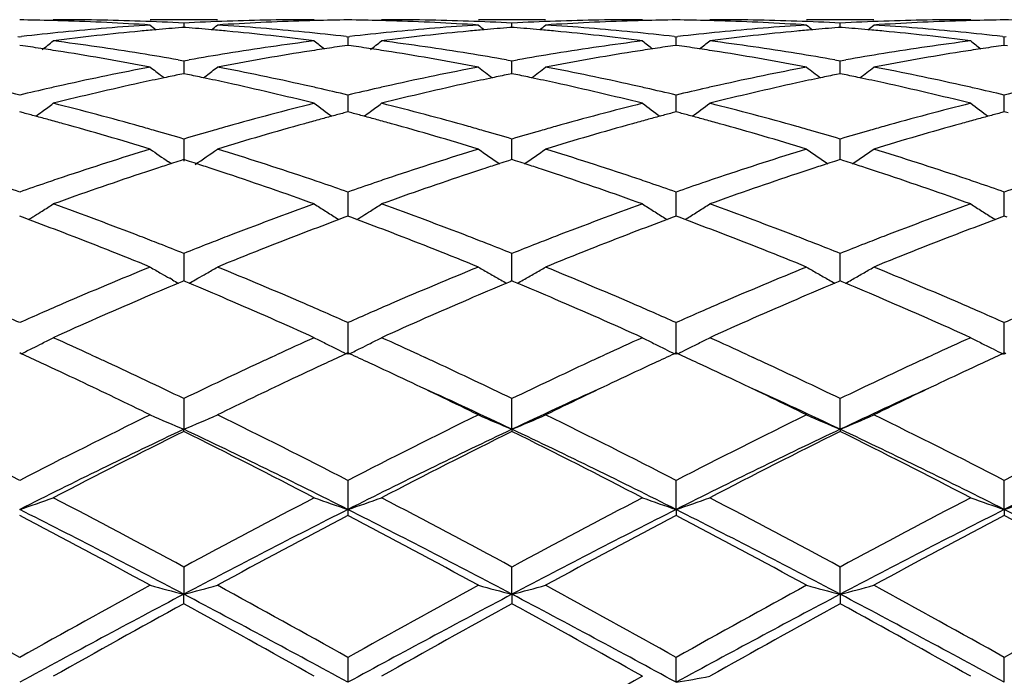
# Model space of a CAD drawing. Units: inches. Extents: x 5.7 to 16.4, y 2.5 to 12.5.
# Drawn here: x 7.9 to 8.2, y 9.7 to 9.9 of the extents above; entities that cross this region are included whole.
import ezdxf

# ---------------------------------------------------------------- set-up
doc = ezdxf.new("R2010")
doc.units = ezdxf.units.IN
doc.header["$LTSCALE"] = 1.21
doc.header["$MEASUREMENT"] = 0
doc.layers.get('0').update_dxf_attribs({"linetype": 'CONTINUOUS'})

msp = doc.modelspace()

# ---------------------------------------------------------------- linework, layer by layer
at = {"color": 7, "linetype": 'Continuous'}
for p, q in [((7.9341802003, 9.9350818604), (7.9142692003, 9.9350818604)), ((8.0313474763, 9.9350818604), (8.0114364763, 9.9350818604)), ((8.1285144825, 9.9350818604), (8.1086052334, 9.9350818604)), ((7.9242245845, 9.9328007517), (7.9236042438, 9.9327522264)), ((7.9242245845, 9.934087758099999), (7.924224589500001, 9.932801487899999)), ((7.9248450064, 9.9327522187), (7.9242245845, 9.9328007517)), ((8.021392092000001, 9.9328007517), (8.0207716702, 9.9327522187)), ((8.0213920871, 9.9328014883), (8.021392092000001, 9.934087758099999)), ((8.0220124328, 9.9327522264), (8.021392092000001, 9.9328007517)), ((8.1185601286, 9.932800822899999), (8.1179397116, 9.93275229)), ((8.1185601177, 9.932801559400001), (8.1185601286, 9.9340877109)), ((8.1191803696, 9.9327523067), (8.1185601286, 9.932800822899999)), ((7.8751124627, 9.9300889453), (7.8756404558, 9.9300281426)), ((7.8756404558, 9.9300281426), (7.8761684332, 9.9300889405)), ((7.9722803388, 9.9300889424), (7.9728083383, 9.9300281391)), ((7.9728083383, 9.9300281391), (7.9733363377, 9.9300889423)), ((7.9728098881, 9.9300283179), (7.9728085627, 9.9274710119)), ((8.0694482434, 9.9300889405), (8.069976220800001, 9.9300281426)), ((8.069976220800001, 9.9300281426), (8.0705042139, 9.9300889453)), ((8.0699762384, 9.9274710409), (8.069976221100001, 9.930028142100001)), ((8.1666159981, 9.9300890149), (8.1671439362, 9.9300282235)), ((8.1671439362, 9.9300282235), (8.1676719197, 9.9300890263)), ((8.167143972, 9.927470941900001), (8.1671439362, 9.9300282233)), ((7.8765855765, 9.9273365516), (7.875640455499999, 9.9274707434)), ((7.9728083383, 9.9274707476), (7.971863125700001, 9.9273365365)), ((7.973753550800001, 9.9273365365), (7.9728083383, 9.9274707476)), ((8.069976221100001, 9.9274707434), (8.0690311001, 9.9273365516)), ((8.0709214887, 9.9273365241), (8.069976221100001, 9.9274707434)), ((8.1671439362, 9.927470644400001), (8.166198857100001, 9.9273364612)), ((8.1680893424, 9.9273364007), (8.1671439362, 9.927470644400001)), ((7.9225877037, 9.9231784047), (7.924224584199999, 9.922888568400001)), ((7.924224584199999, 9.922888568400001), (7.9258615089, 9.9231784203)), ((7.9242245845, 9.9228885687), (7.924224597699999, 9.9190923728)), ((8.0197551677, 9.9231784203), (8.0213920924, 9.922888568400001)), ((8.0213920812, 9.9197615544), (8.021392092000001, 9.9228885687)), ((8.0213920924, 9.922888568400001), (8.023028972899999, 9.9231784047)), ((8.1169231082, 9.9231782825), (8.1185601287, 9.9228884053)), ((8.1185601044, 9.9197616797), (8.1185601286, 9.9228884055)), ((8.1185601287, 9.9228884053), (8.120197068, 9.9231782512)), ((7.9184060764, 9.917861156), (7.9175663251, 9.9185028118)), ((7.9242245845, 9.919092086000001), (7.9230942932, 9.918861658099999)), ((7.9253549666, 9.9188616332), (7.9242245845, 9.919092086000001)), ((7.9300431908, 9.9178611012), (7.9308830711, 9.918502845299999)), ((8.021392092000001, 9.919092086000001), (8.02026171, 9.9188616332)), ((8.0213920789, 9.9190923728), (8.0213920812, 9.9197615544)), ((8.0225223834, 9.918861658099999), (8.021392092000001, 9.919092086000001)), ((8.1185601286, 9.919092272), (8.1174297835, 9.918861823)), ((8.1185600992, 9.919092555399999), (8.1185601044, 9.9197616797)), ((8.1196902807, 9.9188618761), (8.1185601286, 9.919092272)), ((7.9728098881, 9.9127582091), (7.9728081587, 9.9077715722)), ((8.0699762415, 9.9095450613), (8.069976221100001, 9.9127578464)), ((8.1671439782, 9.9095450035), (8.1671439362, 9.9127580137)), ((8.0699762528, 9.9077715409), (8.0699762415, 9.9095450613)), ((8.1671440016, 9.907771348099999), (8.1671439782, 9.9095450035)), ((7.876811827899999, 9.9074631205), (7.875640455499999, 9.907771287200001)), ((7.9728083383, 9.9077712949), (7.971636876, 9.9074630902)), ((7.9739798006, 9.9074630902), (7.9728083383, 9.9077712949)), ((8.069976221100001, 9.907771287200001), (8.068804848600001, 9.9074631205)), ((8.0711477374, 9.9074630674), (8.069976221100001, 9.907771287200001)), ((8.1671439362, 9.9077711034), (8.1659725963, 9.9074629525)), ((8.1683156008, 9.9074628351), (8.1671439362, 9.9077711034)), ((7.9242245845, 9.899764758), (7.9242246062, 9.8932465881)), ((8.0213920812, 9.896505535700001), (8.021392092000001, 9.899764758)), ((8.1185601044, 9.8965055657), (8.1185601286, 9.899764487)), ((7.9242245845, 9.8936491705), (7.9231472843, 9.8933055985)), ((7.925301967699999, 9.8933055627), (7.9242245845, 9.8936491705)), ((8.021392092000001, 9.8936491705), (8.020314708899999, 9.8933055627)), ((8.0213920717, 9.893649205700001), (8.0213920812, 9.896505535700001)), ((8.0224693922, 9.8933055985), (8.021392092000001, 9.8936491705)), ((8.1185601286, 9.8936494619), (8.1174827819, 9.8933058593)), ((8.118560083, 9.8936494889), (8.1185601044, 9.8965055657)), ((8.1196372984, 9.8933059361), (8.1185601286, 9.8936494619)), ((7.9205405484, 9.892449426599999), (7.9196539622, 9.893049714)), ((7.9728098881, 9.8840714575), (7.9728083776, 9.8769052188)), ((8.0699762415, 9.880807339), (8.069976221100001, 9.8840709261)), ((8.1671439782, 9.8808073544), (8.1671439362, 9.8840711711)), ((8.0699762662, 9.87690519), (8.0699762415, 9.880807339)), ((8.1671440291, 9.8769049127), (8.1671439782, 9.8808073544)), ((7.8765049031, 9.876584816), (7.875640455499999, 9.8769052532)), ((7.8782788243, 9.8759248586), (7.8765049031, 9.876584816)), ((7.878280925, 9.8759091062), (7.878979961900001, 9.876343245900001)), ((7.9694690087, 9.8763431102), (7.9701678815, 9.8759090799)), ((7.9719438197, 9.8765847857), (7.9701699836, 9.8759248289)), ((7.9728083383, 9.8769052642), (7.9719438197, 9.8765847857)), ((7.9736728569, 9.8765847857), (7.9728083383, 9.8769052642)), ((7.975446692999999, 9.8759248289), (7.9736728569, 9.8765847857)), ((7.9754487951, 9.8759090799), (7.976147667799999, 9.8763431102)), ((8.0666367147, 9.876343245900001), (8.0673357516, 9.8759091062)), ((8.0691117735, 9.876584816), (8.0673378522, 9.8759248586)), ((8.069976221100001, 9.8769052532), (8.0691117735, 9.876584816)), ((8.0708407948, 9.876584753300001), (8.069976221100001, 9.8769052532)), ((8.0726146827, 9.8759247772), (8.0708407948, 9.876584753300001)), ((8.0733159714, 9.8763432462), (8.0726167937, 9.875909034)), ((8.1638044508, 9.8763429059), (8.1645033414, 9.8759088431)), ((8.1662795234, 9.876584577100001), (8.164505453, 9.8759245841)), ((8.1671439362, 9.8769049939), (8.1662795234, 9.876584577100001)), ((8.168008627799999, 9.8765844407), (8.1671439362, 9.8769049939)), ((7.9242245845, 9.8658758504), (7.924224611900001, 9.8577475773)), ((8.0213920812, 9.862647851), (8.021392092000001, 9.8658758504)), ((8.1185601044, 9.8626477842), (8.1185601286, 9.8658754852)), ((8.0213920647, 9.8577475658), (8.0213920812, 9.862647851)), ((8.1185600672, 9.8577479337), (8.1185601044, 9.8626477842)), ((7.9208848441, 9.858062348099999), (7.9200504203, 9.8585331426)), ((7.9236691937, 9.8575157911), (7.922647252000001, 9.8570881103)), ((7.9242245845, 9.8577478192), (7.9236691937, 9.8575157911)), ((7.9247800412, 9.8575157573), (7.9242245845, 9.8577478192)), ((7.9258019522, 9.8570880776), (7.9247800412, 9.8575157573)), ((7.9275644967, 9.8580623728), (7.9283987312, 9.8585330522)), ((8.0208366353, 9.8575157573), (8.0198147244, 9.8570880776)), ((8.021392092000001, 9.8577478192), (8.0208366353, 9.8575157573)), ((8.0219474828, 9.8575157911), (8.021392092000001, 9.8577478192)), ((8.022969424600001, 9.8570881103), (8.0219474828, 9.8575157911)), ((8.1180046759, 9.8575161367), (8.116982886599999, 9.8570884991)), ((8.1185601286, 9.8577482014), (8.1180046759, 9.8575161367)), ((8.1191154374, 9.8575162105), (8.1185601286, 9.8577482014)), ((8.1201372868, 9.8570885732), (8.1191154374, 9.8575162105)), ((7.9728098881, 9.8454065366), (7.9728083383, 9.8359663925)), ((8.069976282799999, 9.8359663592), (8.069976221100001, 9.845405863)), ((8.1671440637, 9.835966017999999), (8.1671439362, 9.8454061736)), ((7.876115260900001, 9.8362021137), (7.875640455499999, 9.836420393400001)), ((7.896826615399999, 9.8358325499), (7.8984710696, 9.8350741196)), ((7.949977363099999, 9.8350740596), (7.9516234673, 9.8358332561)), ((7.9728083383, 9.836420407), (7.9723335284, 9.836202115199999)), ((7.9732831482, 9.836202115199999), (7.9728083383, 9.836420407)), ((7.993993209299999, 9.8358332561), (7.9956393135, 9.8350740596)), ((8.047145606900001, 9.8350741196), (8.0487900612, 9.8358325499)), ((8.069976221100001, 9.836420393400001), (8.0695014156, 9.8362021137)), ((8.070451089199999, 9.8362020741), (8.069976221100001, 9.836420393400001)), ((8.0911628116, 9.835832509), (8.092807565, 9.8350739129)), ((8.1443137074, 9.835073992), (8.1459549225, 9.8358309812)), ((8.1671439362, 9.8364200715), (8.1666691438, 9.8362018029)), ((8.1676188561, 9.8362017219), (8.1671439362, 9.8364200715)), ((7.9242245845, 9.8229211772), (7.924224617, 9.813832893999999)), ((8.0213920595, 9.813832893999999), (8.021392092000001, 9.8229211772)), ((8.1185600554, 9.813833286900001), (8.1185601286, 9.8229207361)), ((7.9242245845, 9.8131882756), (7.924224617, 9.813832893999999)), ((8.0213920595, 9.813832893999999), (8.021392092000001, 9.8131882756)), ((8.1185600554, 9.813833286900001), (8.1185601286, 9.8131887296)), ((7.9728098881, 9.798702267000001), (7.9728083383, 9.7900817253)), ((8.069976282799999, 9.7900817021), (8.069976221100001, 9.7987014851)), ((8.1671440637, 9.7900814647), (8.1671439362, 9.7987018455)), ((7.9728083383, 9.7900817253), (7.9728098881, 9.7883459882)), ((8.069976282799999, 9.7900817021), (8.069976221100001, 9.7883467875)), ((8.1671440637, 9.7900814647), (8.1671439362, 9.7883464193)), ((7.9242245845, 9.7730546651), (7.924224617, 9.7650089409)), ((8.0213920595, 9.7650089409), (8.021392092000001, 9.7730546651)), ((8.1185600554, 9.7650091848), (8.1185601286, 9.7730541702)), ((7.9242245845, 9.7622049415), (7.924224617, 9.7650089409)), ((8.0213920595, 9.7650089409), (8.021392092000001, 9.7622049415)), ((8.1185600554, 9.7650091848), (8.1185601286, 9.762205444400001)), ((7.9728098881, 9.746300595700001), (7.9728083383, 9.7389319264)), ((8.069976282799999, 9.7389319145), (8.069976221100001, 9.7462997447)), ((8.1671440637, 9.738931792799999), (8.1671439362, 9.7463001369))]:
    msp.add_line(p, q, dxfattribs=at)
for centre, radius, start, end in [((7.865675538500001, 9.1841976715), 0.750884262, 88.505651329, 89.23961058530003), ((7.8656556635, 9.18339799), 0.7516841899, 88.2571543632, 88.50572648770002), ((7.8855842289, 9.1839637727), 0.7511180878, 88.03434753840001, 89.999225009), ((7.8654996385, 9.1792791354), 0.755805885, 86.3003294307, 88.2548283485), ((7.8854787539, 9.1808806014), 0.7542030626999999, 87.0552357685, 88.03437344609999), ((7.9629693197, 9.180922817599999), 0.7541608459, 91.9656889265, 92.944845941), ((7.9828918987, 9.180497601399999), 0.7545862248999999, 91.7436131226, 93.70125603860001), ((7.9628639834, 9.183998733200001), 0.7510831273, 90.0007427845, 91.96570667889999), ((7.9827939698, 9.183410822), 0.7516713734999999, 91.49437306, 91.74290860049999), ((7.9827729921, 9.1842548685), 0.750827067, 90.76042726050001, 91.4944525074), ((7.962843684400001, 9.1842548669), 0.7508270686, 88.505547494, 89.2395727398), ((7.962822706799999, 9.1834108222), 0.7516713733, 88.25709137530002, 88.5056269411), ((7.9827526932, 9.183998733200001), 0.7510831273, 88.0342933181, 89.9992572155), ((7.962664312699999, 9.1792260234), 0.7558590543000001, 86.30039240830001, 88.25473840549999), ((7.9826473569, 9.180922817599999), 0.754160846, 87.055154059, 88.0343110704), ((8.0601379226, 9.1808806013), 0.7542030626999999, 91.96562654250002, 92.9447642315), ((8.0800572296, 9.180536911599999), 0.7545468711, 91.7435408795, 93.7013013365), ((8.0600324476, 9.1839637727), 0.7511180878, 90.0007750152, 91.9656524502), ((8.0799610131, 9.1833979906), 0.7516841893, 91.49427351220001, 91.74284563209999), ((8.079941137999999, 9.1841976715), 0.7508842620999999, 90.76038941469999, 91.49434867110001), ((8.0600110277, 9.1842224947), 0.7508594448, 88.505551986, 89.2395643539), ((8.0599894073, 9.1833523533), 0.751729854, 88.25714417900001, 88.50563432979999), ((8.0799210926, 9.1840513202), 0.7510305403, 88.03417142749998, 89.9992768661), ((8.0598317198, 9.1791829798), 0.7559020953, 86.30050081510001, 88.2548090191), ((8.0798144403, 9.1809395663), 0.7541441213, 87.05501620129999, 88.03418315409999), ((8.157309291599999, 9.1808264558), 0.7542572609999999, 91.96571833120001, 92.9448059356), ((8.1772232699, 9.1805418033), 0.7545419272, 91.7434545526, 93.70125212540002), ((8.1572005525, 9.184010377), 0.7510714834000001, 90.0008241666, 91.9657593958), ((8.1771305292, 9.1833001188), 0.7517820671, 91.4942348351, 91.74278555780002), ((8.1771105956, 9.1841025822), 0.7509793568, 90.7604260718, 91.49431101840001), ((8.157177608200001, 9.184215954099999), 0.7508659905, 88.50542214499998, 89.2394843951), ((7.9847347698, 9.1576807283), 0.7774799604000001, 95.41625373419998, 97.32601894719998), ((7.963764075199999, 9.168711050399999), 0.7663987490999999, 93.70280145350002, 95.63451808309999), ((7.983958965, 9.1656380442), 0.7694849435, 95.0660086436, 95.41467189800001), ((8.2020910587, 10.2836471728), 0.4532521627, 230.5789134205, 230.8628216396), ((7.9836719962, 9.1688976798), 0.7662127009999999, 94.4963543233, 95.06615737559999), ((7.8647792209, 9.1689450342), 0.7661653305, 84.9336699559, 85.50351465009999), ((7.8644899712, 9.1656596055), 0.7694634668000001, 84.58519381949999, 84.93381986), ((7.6463993248, 10.2836019139), 0.4531911752, 309.1367619339, 309.4207175379), ((7.8848700175, 9.1709756922), 0.7641269082, 84.3626073562, 86.3000518717), ((7.8633802575, 9.1546975046), 0.7804813723999999, 82.6776164708, 84.58003181159998), ((8.0819139763, 9.157585261), 0.777576072, 95.41641380680001, 97.3259379073), ((8.0609223379, 9.1688244666), 0.7662849877, 93.70267658839998, 95.6346641586), ((8.081126705399999, 9.1656596054), 0.7694634669, 95.06618014, 95.414806177), ((8.2992173518, 10.2836019138), 0.4531911752, 230.5792824621, 230.863238066), ((8.080837455700001, 9.1689450343), 0.7661653304, 94.4964853498, 95.0663300441), ((7.961944680399999, 9.1688976799), 0.7662127009, 84.9338426244, 85.5036456767), ((7.9616577115, 9.1656380441), 0.7694849437000001, 84.5853280977, 84.9339913564), ((7.7435256178, 10.2836471729), 0.4532521628, 309.1371783604, 309.4210865794), ((7.9820310617, 9.1708963424), 0.7642064947, 84.36271092770001, 86.29996953650002), ((7.960564518099999, 9.1548382184), 0.7803397391, 82.6774808162, 84.58024649810001), ((8.1790870065, 9.1575579121), 0.7776038211, 95.4165783426, 97.32603824999998), ((8.158090858200001, 9.1687994889), 0.7663098979, 93.7025383197, 95.6345355476), ((8.1782883, 9.1657486711), 0.7693742416, 95.0662418933, 95.41494281099999), ((8.3964129466, 10.2836421612), 0.4532393087, 230.5798924359, 230.8637986755), ((8.1779978624, 9.1690475299), 0.7660626228, 94.4965166663, 95.06639228379998), ((8.0591230335, 9.1690088962), 0.7661010904000001, 84.933939636, 85.503770705), ((8.0588407338, 9.165802252), 0.7693201363, 84.5852658548, 84.93408586680002), ((7.840629481000001, 10.2837246231), 0.4533520898, 309.1372201511, 309.4210355186), ((8.0791872412, 9.1707344061), 0.7643687922, 84.3630720758, 86.2999430011), ((8.057748991699999, 9.1550275461), 0.7801497870999999, 82.6769478543, 84.5801159113), ((7.964824424500001, 9.157924148400001), 0.7772376412, 95.6342336541, 96.5497268108), ((7.6021658134, 10.2802643808), 0.451496668, 308.3491783638999, 308.8845673804), ((7.7838881638, 9.1373784892), 0.7979436498, 80.8084725961, 82.6771363386), ((8.0650852804, 9.1337682113), 0.8015913756999999, 97.32717813030001, 99.18733309620002), ((7.8837832949, 9.1594437176), 0.7757098615000001, 83.4491342151, 84.3663999512), ((8.246292112, 10.2802819845), 0.4515162028, 231.1159172087, 231.6010393987), ((8.0619826314, 9.158045359199999), 0.7771161172, 95.6344299756, 96.5500358339), ((7.6993742009, 10.2802200607), 0.4514368412, 308.3486146867, 308.8841125811), ((7.8810829917, 9.1375691104), 0.7977511692, 80.80818930730001, 82.6772994634), ((8.162277509099999, 9.133595473), 0.8017657881, 97.3273181543, 99.1870729123), ((7.9809384692, 9.1592941516), 0.7758599014, 83.4494603245, 84.3665792115), ((8.34350511, 10.2803320555), 0.4515834005, 231.1154651746, 231.6005000496), ((8.1591371789, 9.158162646100001), 0.7769980784, 95.6343077436, 96.55004594389999), ((7.796574493300001, 10.280181171), 0.4513863859, 308.3987665449, 308.8840346181), ((7.978274517899999, 9.1377521912), 0.797566601, 80.8077418105, 82.6772893478), ((8.2594760854, 9.133430499600001), 0.8019333826999999, 97.3280198118, 99.1873273782), ((8.0781164221, 9.159350482), 0.7758028493000001, 83.44973461100003, 84.36695213880002), ((8.4405924546, 10.2802164395), 0.4514431102000001, 231.1141687788, 231.5993612557), ((7.763631702200001, 9.135229085599999), 0.8001205006000001, 81.44855916510001, 81.8843828107), ((7.762796183200001, 9.129672172100001), 0.805739876, 81.023362339, 81.4485639746), ((8.0856798777, 9.129528683), 0.8058857808, 98.5518393524, 98.9769326253), ((8.0848181496, 9.1352596252), 0.8000904142, 98.1160075809, 98.5518442117), ((7.8607985255, 9.1352596148), 0.8000904247, 81.4481557958, 81.8839924208), ((7.859936799700001, 9.1295286876), 0.8058857761, 81.023067361, 81.448160655), ((8.1828204934, 9.1296721723), 0.8057398758, 98.5514360254, 98.9766376608), ((8.181984974299999, 9.1352290857), 0.8001205004999999, 98.1156171893, 98.55144083489998), ((7.957938119, 9.135062782), 0.8002892753, 81.44823371300001, 81.88397281489999), ((7.9570756614, 9.1293269254), 0.8060896101999999, 81.0232746608, 81.4482386831), ((8.280011998099999, 9.1294765131), 0.8059368328000001, 98.5510586782, 98.97616593949999), ((8.2792044484, 9.1348476751), 0.8005053028, 98.11542878979999, 98.55106362569998), ((7.7596103669, 9.110238795499999), 0.8254323298, 79.2008311333, 81.0154094548), ((7.7809542235, 9.1186868821), 0.8168639132, 80.01520221549998, 80.81474599550002), ((8.0678257489, 9.116749133099999), 0.8188296775, 99.18649317200001, 99.9840817591), ((8.088019985299999, 9.1149380899), 0.8206628008, 98.97936046379999, 100.8044714234), ((7.856741074299999, 9.110031538200001), 0.8256427684000001, 79.20103323020001, 81.01513486430001), ((7.878128993, 9.1187510218), 0.8167994937, 80.01492700760001, 80.8144980585), ((8.164997766, 9.116701237400001), 0.8188776218000001, 99.1862371039, 99.9838146863), ((8.1851502108, 9.1151481287), 0.8204495401, 98.97907989229999, 100.8046795193), ((7.9539069531, 9.109992654700001), 0.8256815026000001, 79.2013425798, 81.01542581329998), ((7.9752840917, 9.1187029444), 0.8168489337, 80.01462293590002, 80.8141284654), ((8.2622111005, 9.1164428528), 0.8191397856999999, 99.1864623618, 99.98379963200001), ((8.2822784951, 9.115346732), 0.8202471988, 98.9785521364, 100.8046232869), ((8.0752321229, 9.0777137513), 0.8585625388, 100.8057303081, 102.5607074974), ((8.190638534400001, 10.2750055515), 0.4490686305, 232.0169860258, 232.5487855735), ((7.6578522269, 10.2749571807), 0.4490050503, 307.4507799856, 307.9826526786001), ((7.774507790099999, 9.083957571100001), 0.852187492, 77.4327016253, 79.2007941352), ((8.1723368701, 9.0780191214), 0.8582508605, 100.805451963, 102.561052279), ((8.287660566900001, 10.2748232061), 0.44883552, 232.0172744404, 232.6842777667), ((7.755085153600001, 10.2748675466), 0.4488939981, 307.3161901644, 307.9830888224), ((7.871626087, 9.0837177439), 0.852432249, 77.43298152310001, 79.2005806738), ((8.2694982129, 9.0780276654), 0.8582410779999999, 100.8050726999, 102.5607570946), ((8.384857564299999, 10.2748670694), 0.4488874727, 232.017878898, 232.6847598248), ((7.8521927387, 10.2749442837), 0.4489910512, 307.3163514042, 307.9830389267), ((7.968714621, 9.0833096008), 0.852847867, 77.4337825324, 79.20053982), ((8.0963468091, 9.0721799592), 0.8642259765000001, 101.8817955113, 102.3605706518), ((8.0947986253, 9.0795361292), 0.8567086558, 101.5617105556, 101.8817669448), ((7.753660478, 9.0796079553), 0.85663629, 78.1178870162, 78.4379712891), ((7.7517405443, 9.0705198604), 0.865924969, 77.6395878749, 78.11738619559999), ((8.193517574500001, 9.0721893246), 0.8642174492, 101.882141785, 102.3608841445), ((8.1919561985, 9.0796079552), 0.8566362901000001, 101.5620287109, 101.8821129838), ((7.8508180513, 9.079536129400001), 0.8567086556999999, 78.1182330551, 78.4382894444), ((7.8489143903, 9.0705247919), 0.8659188713, 77.6398973591, 78.1177364768), ((8.290652584, 9.0723674148), 0.8640365329, 101.8823965068, 102.3612609197), ((8.2890795946, 9.0798410523), 0.8563991543, 101.5622234287, 101.8823673805), ((7.9480523531, 9.079847945), 0.8563900717, 78.1183198661, 78.43846377109999), ((7.9461702234, 9.0709384893), 0.8654961553, 77.63969716220001, 78.117828306), ((7.669980024299999, 9.0504781492), 0.8864662938, 76.5851345457, 77.17703396819999), ((8.0819621251, 9.0476074092), 0.8894121154000001, 102.8234799557, 103.4133956509), ((8.079387734700001, 9.0588450855), 0.8778833429, 102.5576210226, 102.8224356789), ((8.1011594777, 9.050399890700001), 0.886531395, 102.363078254, 104.0728626309), ((7.7456560705, 9.0434526073), 0.8936672721, 75.93388190709999, 77.6300087547), ((7.7691496647, 9.0592682476), 0.8774511523999999, 77.17708047399998, 77.44199388130001), ((7.7670706128, 9.050151582), 0.8868018760999999, 76.5851718217, 77.1768309497), ((8.1791072493, 9.047743647799999), 0.8892743068000001, 102.8239915463, 103.4140056823), ((8.1764670119, 9.0592682474), 0.8774511526000001, 102.5580061211, 102.822919526), ((8.1983916815, 9.0501322831), 0.8868065723999999, 102.3634297937, 104.0726795445), ((7.842909256900001, 9.0438095048), 0.8933003822, 75.93361579329999, 77.6304433208), ((7.8662289419, 9.0588450858), 0.8778833426, 77.177564321, 77.44237897970001), ((7.8642014425, 9.0499541125), 0.8870025611, 76.585803085, 77.1773213083), ((8.2761929174, 9.048091312), 0.8889170616, 102.8237819801, 103.4140495059), ((8.2735756705, 9.0595157147), 0.8771967079999999, 102.5577515585, 102.8227184563), ((8.2955954282, 9.0500009108), 0.8869426596, 102.3638544327, 104.0728470761), ((7.940147717699999, 9.0441574069), 0.8929456559000001, 75.93260933319999, 77.6300603547), ((7.9634140109, 9.0588734877), 0.8778518718, 77.1782761418, 77.4431077852), ((7.9614805497, 9.0503943959), 0.8865486102, 76.58620704899998, 77.1780443825), ((8.37324721, 9.0485890107), 0.8884067904999999, 102.8237253961, 103.4143779051), ((7.618189565700001, 10.2691253376), 0.4474859595, 306.171554827, 306.6961611363), ((7.6589405937, 9.0057455266), 0.9325418475, 74.2961049645, 75.93340771660002), ((8.191479321900001, 8.9983358101), 0.9402085008, 104.0733713091, 105.697318863), ((8.230118516000001, 10.2689415451), 0.4472546009, 233.3042063264, 234.1340445545), ((7.7153924524, 10.269084448), 0.4474323508, 306.1710056745, 306.695712352), ((7.7562223325, 9.0061798063), 0.9320929561, 74.29561096469999, 75.9336988617), ((8.2887447585, 8.9979628059), 0.9405939922, 104.0736009846, 105.6968863291), ((8.3273019087, 10.2689560842), 0.4472754321, 233.3037425383, 234.1335221251), ((7.8127600801, 10.2688162025), 0.4470980599, 305.8656147611, 306.6957561489), ((7.8534855911, 9.0065613654), 0.9316997203, 74.2948844708, 75.93366992669999), ((8.3860508937, 8.9974947607), 0.94108171, 104.074861133, 105.697258297), ((8.4243929981, 10.2688370091), 0.4471343184, 233.302471378, 234.1325312168), ((7.638270997699999, 9.0031455248), 0.9352497215000001, 74.9975777433, 75.22311067390001), ((7.6363737962, 8.9960680854), 0.942577035, 74.7515936657, 74.99754916890001), ((7.6185344172, 10.2686545925), 0.4469024158, 305.8663039063, 306.1714847713999), ((7.634241895700001, 8.9882493964), 0.9506811633, 74.4864416598, 74.751563733), ((8.214337264500001, 8.9878110365), 0.9511382817, 105.249073622, 105.5140396947), ((8.2121349147, 8.9958877441), 0.9427666898, 105.0031315223, 105.2490427315), ((8.2101764821, 9.003193254400001), 0.9352032291, 104.7775631092, 105.0031019846), ((7.7354401872, 9.0031932263), 0.9352032581, 74.99689802569999, 75.222436894), ((7.7334817602, 8.9958877375), 0.9427666967, 74.75095728049999, 74.996868488), ((7.715684689, 10.2686855082), 0.4469378259, 305.8658078869, 306.1709470265), ((7.7312794165, 8.987811052), 0.9511382655, 74.4859603112, 74.75092639010002), ((8.3113747808, 8.988249396699999), 0.9506811629999999, 105.248436267, 105.5135583358), ((8.3092428802, 8.9960680861), 0.9425770342, 105.002450831, 105.2484063344), ((8.3073456786, 9.0031455259), 0.9352497204000001, 104.776889326, 105.0024222568), ((7.8324911294, 9.0027510501), 0.9356606279999999, 74.9969806848, 75.2224157081), ((7.8305355795, 8.9954562496), 0.9432129978, 74.75115071499998, 74.99695123149999), ((7.8283368618, 8.9873927504), 0.9515708909999999, 74.48629619, 74.7511199591), ((8.408604758500001, 8.987973182000001), 0.9509639373000001, 105.2476962249, 105.5127465929), ((8.4065593692, 8.9954749805), 0.9431882959000001, 105.0018685645, 105.2476676028), ((8.404737002300001, 9.0022735341), 0.9361497342, 104.7765109607, 105.0018412349), ((7.623852104400001, 8.9515683553), 0.9888047513, 72.9200883528, 74.4748344545), ((7.6499446607, 8.9731056336), 0.9663983105, 74.0300391733, 74.3064424536), ((8.1984718562, 8.9732450262), 0.9662553785, 105.6939565403, 105.9703628507), ((8.2219508131, 8.960620094600001), 0.9793749520999999, 105.5177408536, 107.0874456003), ((7.720888405, 8.9511235232), 0.9892684327, 72.9204040388, 74.47440950560001), ((7.7471448203, 8.9732450262), 0.9662553785, 74.0296371493, 74.3060434583), ((8.295672015800001, 8.9731056339), 0.9663983102, 105.6935575414, 105.9699608267), ((8.3189798913, 8.961089655), 0.9788855125, 105.5172877769, 107.0877894115), ((7.8180551431, 8.951089221), 0.9893018151, 72.9208757319, 74.47488357649999), ((7.844276588600001, 8.9731504089), 0.9663561331999999, 74.02906960979999, 74.30547869680001), ((8.3930147792, 8.9725057979), 0.9670228131999999, 105.6938983618, 105.9701941917), ((8.4159948535, 8.961580932999999), 0.9783712456, 105.5163892611, 107.0877322115), ((7.6465428713, 8.9612292022), 0.9787523295, 73.5182522408, 74.02986948659999), ((8.2027640946, 8.9583075173), 0.9817973284999999, 105.9713355716, 106.481376594), ((7.7437119529, 8.9612604207), 0.9787219474, 73.5178220646, 74.0294657698), ((8.299925156699999, 8.9583037754), 0.9817990879, 105.9709243543, 106.4809539184), ((7.8408005386, 8.9610154947), 0.9789790906999999, 73.5174256648, 74.0288962305), ((8.3972525139, 8.957757715), 0.982367652, 105.9711525804, 106.4808335619), ((8.2235828212, 8.8905895828), 1.0526441378, 107.0882575173, 108.5606658066), ((8.1705443334, 10.2626442483), 0.4467058295, 234.9913654878, 235.8303203153), ((7.6779290688, 10.262614774), 0.4466679174, 303.9786706986001, 305.0082903493001), ((7.628591346399999, 8.9021772884), 1.0404735012, 71.4306765378, 72.92029703310001), ((8.3205515874, 8.8912104057), 1.0519923912, 107.0878587889, 108.5611676299), ((8.2676876079, 10.2626147741), 0.4466679176, 234.9917096508, 235.9681032438), ((7.7750536993, 10.2626715186), 0.4467388637, 304.0323738557, 305.0086345121), ((7.725598815900001, 8.901676869500001), 1.0409987857, 71.4310980329, 72.9199786462), ((8.4176902321, 8.8912725477), 1.0519241443, 107.0872856044, 108.5607414639), ((8.364882234500001, 10.2626596565), 0.4467195207, 234.9922944976, 235.9684949304), ((7.872168136799999, 10.2627471537), 0.4468309723, 304.032629762, 305.0085859233), ((7.822516047000001, 8.9008671006), 1.0418462009, 71.4322443224, 72.9199278269), ((8.2483210735, 8.8759837637), 1.0680273585, 108.1209599711, 108.3915987921), ((8.244473008, 8.8877399011), 1.0556574607, 107.8696559076, 108.1209183504), ((8.2416174355, 8.8965879531), 1.046360025, 107.7196649313, 107.8695045889), ((7.6068654961, 8.896721023200001), 1.0462229833, 72.1300151433, 72.27987338540001), ((7.6039825442, 8.8877883941), 1.0556093173, 71.8785829883, 72.1298623324), ((7.6000967636, 8.875917380399999), 1.0681001242, 71.60795409339998, 71.87854101880001), ((8.3455199128, 8.8759173807), 1.0681001238, 108.1214589811, 108.3920459041), ((8.3416341323, 8.8877883943), 1.0556093171, 107.8701376676, 108.1214170118), ((8.338751180900001, 8.8967210218), 1.0462229848, 107.7201266147, 107.8699848566), ((7.703999241, 8.896587953), 1.046360025, 72.130495411, 72.2803350687), ((7.7011436684, 8.8877399007), 1.0556574611, 71.8790816496, 72.13034409229999), ((7.697295603200001, 8.8759837644), 1.0680273579, 71.6084012096, 71.879040029), ((8.4426069036, 8.8761949958), 1.0678112883, 108.1219199735, 108.3926077129), ((8.4386845028, 8.8881775501), 1.0552030833, 107.8705191683, 108.1218774659), ((8.4357755527, 8.8971905234), 1.0457323034, 107.720451391, 107.8703648428), ((7.8013698851, 8.8972102139), 1.0457059024, 72.1306263366, 72.28054496719999), ((7.798546325599999, 8.888461291), 1.054899168, 71.8790593878, 72.1304765313), ((7.7947416741, 8.8768378134), 1.0671294829, 71.6080888714, 71.8790180088), ((8.2356083522, 8.854544528), 1.0906422189, 108.5568097442, 108.8369523165), ((8.2599440711, 8.8412508125), 1.104653403, 108.3952674638, 109.8089134713), ((7.5841827352, 8.8287786004), 1.1178522216, 70.1993149931, 71.5962660455), ((7.613088644199999, 8.8553159584), 1.0898320732, 71.1623060523, 71.44263475689998), ((8.3325280322, 8.8553159587), 1.0898320728, 108.5573652331, 108.8376939477), ((8.357309158, 8.8406887788), 1.1052489557, 108.3957687635, 109.8086501955), ((7.6816061667, 8.8295090237), 1.1170784702, 70.1989487887, 71.5968702779), ((7.7100083244, 8.8545445282), 1.0906422188, 71.1630476834, 71.4431902588), ((8.4295037655, 8.8558658542), 1.0892495863, 108.5569949106, 108.837454101), ((8.4545929289, 8.840380094299999), 1.1055785598, 108.3964004954, 109.8088668663), ((7.778969916, 8.830132815499999), 1.1164250671, 70.1975821036, 71.59628434269999), ((7.8072699439, 8.8547644775), 1.0904038568, 71.16400331770001, 71.4442120344), ((7.5104580713, 8.8392941454), 1.1067595476, 70.7338714565, 71.16248323520001), ((8.2424247501, 8.8346127308), 1.111707346, 108.8377675403, 109.2644552927), ((7.6073843745, 8.8385996166), 1.1074948809, 70.7339289274, 71.1622429799), ((8.3395500721, 8.8347837697), 1.1115318325, 108.8385348166, 109.2652932761), ((7.7044702324, 8.8383144702), 1.1077911325, 70.7347905, 71.16298666680001), ((8.4364647913, 8.8355118225), 1.1107610305, 108.8382887988, 109.2653565094), ((7.802016994400001, 8.8393692179), 1.1066706172, 70.7353028733, 71.1639454933), ((8.5332922926, 8.8365136857), 1.1097032507, 108.8383296814, 109.2658374704), ((7.6413436081, 10.2582160123), 0.4497752966, 302.3928698219, 302.8915543000001), ((7.482807692000001, 8.7618258404), 1.1890155139, 68.8742560803, 70.1988704723), ((8.3704488868, 8.7489493441), 1.2027594085, 109.808831153, 111.1183063183), ((8.2070770107, 10.2581789143), 0.449728931, 237.1088761799, 237.6076482913), ((7.7385396659, 10.2581789143), 0.449728931, 302.3923517089, 302.8911238201), ((7.580299549299999, 8.7627015092), 1.188081925, 68.8736047394, 70.19925778930002), ((8.4678897318, 8.7482102833), 1.2035471865, 109.8091265988, 111.1177468405), ((8.3042730685, 10.2582160124), 0.4497752968, 237.1084457001, 237.6071301785), ((7.835775579400001, 10.2580748247), 0.4496047232, 302.3921933179, 302.891074967), ((7.6777336417, 8.763442873999999), 1.1872943015, 68.87267452050001, 70.19921386520001), ((8.5654625111, 8.7471892676), 1.2046451433, 109.8108067123, 111.1182005566), ((8.4013695509, 10.2580887811), 0.4496299157, 237.1072361195, 237.6061133955), ((7.6406653884, 10.2592900587), 0.4510455603, 301.894734608, 302.0579376666), ((7.6409514722, 10.2588337642), 0.4505069987, 302.057903452, 302.3928919921), ((8.2076155821, 10.2590282376), 0.4507346194, 237.6076768972, 238.1058210603), ((7.7377970038, 10.2593548), 0.4511197109, 301.8942726994, 302.0576707099), ((7.7381025252, 10.2588674969), 0.4505445522, 302.0576342635, 302.3923819721), ((8.3047601087, 10.2589841599), 0.4506848343, 237.6071631376, 238.1053531801), ((7.8352793717, 10.2588576294), 0.4505315485, 301.8937774143, 302.3921476103), ((8.401856646599999, 10.2588569866), 0.4505395319, 237.6061463947, 238.1045183252999), ((7.4540566798, 8.738531329), 1.2139309985, 69.02899025229999, 69.5456185615), ((8.3924074699, 8.743828059), 1.2082746341, 110.4539777375, 110.9730075777), ((7.5509559062, 8.7378691162), 1.2146453117, 69.0283535591, 69.5446611357), ((8.4893872373, 8.744277519299999), 1.2077878059, 110.4530675617, 110.9723236204), ((7.647812318300001, 8.737031247300001), 1.2155391895, 69.02878513659998, 69.5447019967), ((8.5869490331, 8.7431801806), 1.2089534574, 110.4524034179, 110.9711695659), ((7.4262538321, 8.666774676900001), 1.2908851525, 67.78723307899999, 69.0165692778), ((7.460219492, 8.7026602909), 1.2523458202, 68.61017962689999, 68.8858824152), ((8.388156158, 8.7028805524), 1.2521139911, 111.1146306699, 111.3903571917), ((8.4159481027, 8.6825593115), 1.2739101299, 110.9753121618, 112.2210208167), ((7.5230632737, 8.665874667999999), 1.2918536468, 67.7876308044, 69.01603620979999), ((7.5574605185, 8.7028805523), 1.2521139912, 68.6096428083, 68.8853693301), ((8.4853971845, 8.7026602911), 1.25234582, 111.1141175769, 111.3898203732), ((8.5127329525, 8.683521496000001), 1.272874779, 110.9747332124, 112.2214644268), ((7.620235890499999, 8.6658490559), 1.2918758991, 67.7882187029, 69.0166441604), ((7.6545087185, 8.7026126005), 1.2524069282, 68.6089748639, 68.88465988520001), ((8.583046150700001, 8.701440798), 1.2536563734, 111.1145373169, 111.3900034806), ((8.609471206, 8.6845677756), 1.2717440587, 110.9735595209, 112.2214095134), ((7.4519352611, 8.6815062146), 1.2750641702, 68.2594428674, 68.6102476457), ((8.3983043104, 8.6770090426), 1.2799046342, 111.3909507921, 111.7404354065), ((7.5490885338, 8.6815029897), 1.2750724386, 68.2589023632, 68.6097114382), ((8.495438351599999, 8.6770608034), 1.2798441589, 111.3904074529, 111.7399020342), ((7.6460185211, 8.6809339261), 1.2756888606, 68.2584324551, 68.6090444997), ((8.5930364825, 8.675971088099999), 1.2810153332, 111.39058601, 111.7397238209), ((8.4462519387, 8.559672129700001), 1.4066609833, 112.2215074042, 113.3592785389), ((8.1455310486, 10.257223243), 0.4580341455, 239.6752264722, 240.1518876116), ((7.7029643162, 10.257149602), 0.4579473728, 299.8477111646, 300.3244615288), ((7.4108639488, 8.580302890499999), 1.3842849497, 66.6314651442, 67.7876192536), ((8.5428926073, 8.5609298512), 1.4052975177, 112.2210246714, 113.3598909146), ((8.2426523604, 10.257149602), 0.4579473728, 239.6755384712, 240.1522888357), ((7.8000856279, 10.2572232431), 0.4580341457, 299.8481123881, 300.3247735277001), ((7.5076037046, 8.5792810603), 1.385392569, 66.6319876913, 67.7872263663), ((8.6399726575, 8.561100855), 1.4051056669, 112.220313175, 113.3593727302), ((8.3398450123, 10.2571990384), 0.4580021097, 239.6760807506, 240.1527093556001), ((7.897202589, 10.257309513), 0.4581338797, 299.8482534347, 300.324728515), ((7.604110245, 8.5776673181), 1.3871362366, 66.6333741609, 67.78716938349999), ((8.1463592162, 10.25866585), 0.4596975686, 240.1518476866, 240.508179088), ((7.702107031000001, 10.2586427627), 0.4596691354, 299.4913772721, 299.8477643528), ((8.243643794199999, 10.2588778664), 0.4599398182, 240.1523174334, 240.6278170376), ((7.7991215249, 10.2589040813), 0.4599718534, 299.3726090013, 299.8480694551), ((8.3408419668, 10.2589369547), 0.4600056743, 240.1527380219, 240.6281311814), ((7.8962414861, 10.2589851183), 0.4600655556, 299.3728932728, 299.8482102126), ((8.4691731756, 8.5526776888), 1.4142761869, 112.7328603769, 113.230092181), ((8.1473459028, 10.2604134909), 0.4617045085, 240.6272619816999, 240.8774782466), ((7.3756509638, 8.544166844500001), 1.4235267031, 66.7709618911, 67.2649427716), ((7.701126452, 10.2603796734), 0.4616637287, 299.1220523944, 299.3723090727), ((8.5663397672, 8.5527164839), 1.4142400351, 112.7334353449, 113.2306599897), ((8.2444902245, 10.2603796732), 0.4616637286, 240.6276909275, 240.8779476057), ((7.4728583337, 8.5442239662), 1.4234586306, 66.7715115985, 67.26553584220001), ((7.798270773600001, 10.2604134912), 0.461704509, 299.1225217535, 299.3727380179), ((8.663213321499999, 8.553448441699999), 1.4134514803, 112.7338803258, 113.2313833915), ((8.3416927877, 10.2604465706), 0.4617385435, 240.628004408, 240.8782335043), ((7.570702414199999, 8.5458232056), 1.4217227379, 66.771123209, 67.2657702095), ((7.8953926405, 10.2604911291), 0.4617943142, 299.122846004, 299.3730219988), ((8.476112363, 8.490294394700001), 1.4821918147, 113.355606318, 113.6150638529), ((8.5036110463, 8.472553206), 1.5014879862, 113.2317279895, 114.3055599593), ((7.335005619199999, 8.4502374729), 1.52587261, 65.7028782307, 66.7595473397), ((7.3751770382, 8.4968838028), 1.4750164149, 66.3835025615, 66.64420838110001), ((8.5727130167, 8.4916519309), 1.4807208488, 113.3562937853, 113.6159952569), ((8.6013033377, 8.471372073300001), 1.50278021, 113.2323337948, 114.3052406324), ((7.4328482215, 8.4517597685), 1.5242075929, 65.7024434578, 66.7602685921), ((7.471701948400001, 8.4953521484), 1.4766772599, 66.3844516827, 66.64487814709999), ((8.6693432622, 8.4928670346), 1.4793921312, 113.3558392851, 113.6157591985), ((8.6987870292, 8.4706892456), 1.5035323956, 113.233113276, 114.3054895275), ((7.5305128401, 8.4529650887), 1.5229044714, 65.7008316959, 66.75953696180001), ((7.5691413649, 8.4959035274), 1.4760633931, 66.3855553248, 66.6460930641), ((7.264235656, 8.4653373302), 1.5094386326, 66.1054621655, 66.3841953172), ((8.4903547514, 8.457758816), 1.5177081385, 113.6156780244, 113.8928819308), ((7.3607482939, 8.4638535708), 1.5110606204, 66.10553468970001, 66.3839589475), ((8.587464431399999, 8.4579550683), 1.5175051186, 113.6166322558, 113.893874107), ((7.4577662102, 8.4634490836), 1.5114911969, 66.1065479819, 66.3848920629), ((8.6839514724, 8.4594969639), 1.5158196091, 113.6163913599, 113.8939511575), ((7.5560351285, 8.4658978415), 1.5088065527, 66.1071220719, 66.3859705938), ((8.7802165668, 8.4615731928), 1.5135560014, 113.6165446373, 113.8945408288), ((7.6656706278, 10.2674302607), 0.4798419335, 296.4547143372, 296.8371184552), ((7.6669247423, 10.2649501134), 0.477062737, 296.8371951234, 297.2817602319), ((7.2183089893, 8.362693475499999), 1.6218893, 65.26953092140002, 65.7056331772), ((8.633820484700001, 8.3546098592), 1.63077145, 114.295388449, 114.7290588486), ((8.1812632226, 10.2644472619), 0.4764963384000001, 242.7183820747, 243.1635086345), ((8.1827726003, 10.2674261655), 0.479835812, 243.1632696365, 243.6064374254), ((7.762821037, 10.2674729334), 0.4798879439, 296.4545064568, 296.8366640408), ((7.764109326900001, 10.26492517), 0.4770329852, 296.8367417435, 297.2813675474), ((7.3164955232, 8.3649157736), 1.6194447675, 65.2694245604, 65.70612814200001), ((8.7319622509, 8.3524858313), 1.6331079966, 114.2958647404, 114.7289711611), ((8.2784549999, 10.2644862945), 0.476541909, 242.7179968271, 243.1630478179), ((8.279923184400001, 10.2673838652), 0.4797902128, 243.1628166096, 243.6060176844), ((7.860112574, 10.2672311319), 0.4796164714, 296.3932038567, 296.8365760609), ((7.8615698184, 10.2643547774), 0.4763920376, 296.8363627453001, 297.2815616964), ((7.4146883705, 8.3671842488), 1.6169555906, 65.2687181701, 65.706152118), ((8.829059672, 8.3527469357), 1.6328412001, 114.2973944451, 114.7306774796), ((8.3755574926, 10.2643407235), 0.4763827515, 242.7169163013, 243.1621425438), ((8.377025753, 10.2672383296), 0.4796311213, 243.1619111989, 243.6052768477), ((7.178173646699999, 8.3186928608), 1.6703163861, 65.0751333994, 65.30108008010001), ((7.664066211000001, 10.270658836), 0.4834471864, 296.0159925624, 296.4544908137), ((8.670375713099999, 8.318546046), 1.6704917946, 114.6999496609, 114.9258726916), ((8.1844172026, 10.2707365097), 0.4835321741, 243.606246718, 243.9843573193), ((7.2752412098, 8.3185465827), 1.6704912041, 65.0741272127, 65.3000503225), ((7.761174937100001, 10.2707854348), 0.4835869040999999, 296.0157127418, 296.4542763082), ((8.7674430297, 8.3186928609), 1.6703163859, 114.6989199199, 114.9248666006), ((8.2815262407, 10.2706105187), 0.4833931393999999, 243.60583146, 243.9840758443), ((7.371542451, 8.316666369), 1.6725615216, 65.07434054640001, 65.2999905953), ((7.8584710214, 10.2705352812), 0.4833059287, 296.0150663374, 296.3934000137), ((8.8661617788, 8.3152809572), 1.674063967, 114.6983583967, 114.9238077784), ((8.3786291771, 10.2704656183), 0.4832347804, 243.6050905025, 243.9834595595), ((7.1503281716, 8.258912607200001), 1.7362636823, 64.6636571827, 65.073192288), ((7.1931344474, 8.307928006100001), 1.6821637859, 65.0896314086, 65.209397947), ((7.1616842475, 8.2404210525), 1.7566372444, 64.2725360539, 65.08668307279999), ((8.698211452699999, 8.216267793), 1.7833650127, 114.9199491973, 115.7219095069), ((8.6545651366, 8.3095645081), 1.6803640446, 114.7908194621, 114.9106744525), ((8.6933819792, 8.2690667902), 1.7250581297, 114.926222006, 115.3383691508), ((7.246372779400001, 8.2565712793), 1.7388602104, 64.663266494, 65.0721422362), ((7.2910515388, 8.3095645056), 1.6803640473, 65.0893255477, 65.2091805363), ((7.259170344, 8.241133584), 1.7558570507, 64.27180847180001, 65.08633282390001), ((8.795545753999999, 8.2158754862), 1.7837908351, 114.9195136679, 115.7212672054), ((8.7524822288, 8.3079280068), 1.6821637851, 114.7906020532, 114.9103685914), ((8.7895671322, 8.2711089288), 1.7227921556, 114.925206507, 115.3379440223), ((7.342808258300001, 8.254978108200001), 1.7406136482, 64.6638592333, 65.072374288), ((7.38867593, 8.3105976776), 1.6792346921, 65.08853848999999, 65.20852633540001), ((7.356193255599999, 8.2408782355), 1.7561496868, 64.2711532933, 65.085489701), ((8.893981928099999, 8.213224798999999), 1.786728848, 114.920668407, 115.7210201532), ((8.8511630577, 8.304750647999999), 1.6856825149, 114.791999087, 114.9116105289), ((8.8870860792, 8.2702753952), 1.7236958808, 114.9241297019, 115.3367388667), ((7.0925140644, 8.1373892678), 1.870838328, 63.9443233699, 64.6560188237), ((8.744280933099999, 8.1616027031), 1.8439666383, 115.3387297135, 116.0608245075), ((7.188758288, 8.1354684203), 1.8729694009, 63.9447663569, 64.6556794334), ((8.8404948378, 8.1635864881), 1.8417657085, 115.3383639788, 116.0612938276), ((7.286063388400001, 8.135699544400001), 1.8727018787, 63.9454078951, 64.6563910395), ((8.9362312562, 8.1665156867), 1.8385058338, 115.3372110621, 116.0613486639), ((7.2155455001, 8.111206126699999), 1.8837002378, 64.6719901123, 65.5480298913), ((8.8266246414, 8.1125453757), 1.8822270667, 114.4518462236, 115.3285569744), ((7.313220714, 8.112255617999999), 1.8825349978, 64.67228402180001, 65.5488088478), ((8.9225676135, 8.1151680078), 1.8793328295, 114.4510248309, 115.3290007008), ((6.917397304, 7.937694775700001), 2.0932214196, 62.755798512, 63.93888488359999), ((8.8666941921, 7.872336855299999), 2.1663490476, 116.0812466232, 117.2243888543), ((8.1229586505, 10.29236312), 0.5181567265, 246.2495718878, 247.4468442067), ((7.7255105013, 10.2923246871), 0.5181135935, 292.5527517241, 293.7501406567), ((7.0142351202, 7.937080137300001), 2.0939189576, 62.75546782279999, 63.93813886319999), ((8.9623545402, 7.8753716876), 2.1629607342, 116.0807372242, 117.2256560898), ((8.2191040268, 10.2899810164), 0.5155647937, 246.2468994665, 247.4502081527), ((7.8236566282, 10.2900277819), 0.5156169818999999, 292.5502070179, 293.7533768876), ((7.110043694, 7.9343416424), 2.096975937, 62.7567015116, 63.9376630109), ((9.0586580055, 7.877049509), 2.1610733421, 116.0796886193, 117.225627985), ((8.3162984789, 10.2900497058), 0.5156380143, 246.2473605426, 247.4504034063), ((7.9207811593, 10.2901250994), 0.5157231645, 292.5505371684, 293.7533410478), ((7.2059226741, 7.9317055796), 2.0999098485, 62.7583685705, 63.93769290589999), ((9.1543488981, 7.8799662946), 2.1578043822, 116.078520457, 117.2261867573), ((8.8516589271, 7.8551544093), 2.1671538492, 115.3375561705, 116.7673498615), ((8.9026736049, 7.8404023564), 2.2021005355, 116.3801808742, 117.5076957166), ((6.9128104269, 7.7755763936), 2.2748232415, 62.510013356, 63.6014701309), ((6.9962140303, 7.8539943617), 2.1684489207, 63.2328716519, 64.6617991894), ((8.9870620678, 7.7769608963), 2.2541885679, 115.3653772717, 116.739951887), ((9.000598631499999, 7.838939722), 2.2037474443, 116.3809283464, 117.5075881666), ((7.056622741, 7.7787838256), 2.2521555338, 63.2596333609, 64.6354606071), ((7.011337327100001, 7.7782222581), 2.2718488772, 62.5096128098, 63.6025105993), ((9.0853104609, 7.7747844171), 2.2566184081, 115.3664866269, 116.7395868929), ((9.097814404600001, 7.838896874), 2.203807448, 116.3815399526, 117.5081720178), ((7.1542611231, 7.7798089348), 2.2510280975, 63.258587737, 64.6351062344), ((7.1104732987, 7.7821715311), 2.2674368607, 62.5076736433, 63.6026903128), ((9.1830447476, 7.7736514722), 2.2578848762, 115.3671613639, 116.7394924447), ((7.687193791399999, 10.3464948572), 0.5874586974, 288.7102674278, 289.7384441245), ((6.631857325099999, 7.384145712400001), 2.7160815737, 61.58721464689999, 62.5097463568), ((9.2634631887, 7.2958471464), 2.8160463648, 117.5069604691, 118.3967336369), ((8.160061540900001, 10.3430817454), 0.5838431161, 250.258659838, 251.2932121754), ((7.784333359700001, 10.3465854691), 0.5875536014, 288.7100545857, 289.7380734008), ((6.7310647125, 7.3880225813), 2.7117010872, 61.586146924, 62.51015897), ((9.3619709759, 7.293287451699999), 2.8189354682, 117.5070840956, 118.3959549007), ((8.2572188217, 10.3430419847), 0.5838020577, 250.2583357998, 251.2929526478), ((7.882801259400001, 10.3428650267), 0.583612794, 288.7063411853, 289.7413207988), ((6.829452649199999, 7.3903854439), 2.7090419621, 61.5850549738, 62.5099769717), ((9.4628074158, 7.2864707339), 2.8266761317, 117.509229778, 118.3956608233), ((8.3543268125, 10.3428508741), 0.5836020917, 250.2574936156, 251.2925022882), ((7.9800181428, 10.3427275089), 0.5834670174000001, 288.7060976093, 289.7414106002001), ((6.6106100662, 7.2791874911), 2.8115638831, 62.1461082142, 63.2602733643), ((9.2393938381, 7.276202647100001), 2.8149292794, 116.7406599891, 117.8534841889), ((6.638499362899999, 7.1449743635), 2.9625957195, 62.1742502017, 63.2316056203), ((9.4026766273, 7.1480613184), 2.9591150562, 116.7675054093, 117.8261130122), ((6.7358090004, 7.1452181618), 2.962314211, 62.17447410829999, 63.2319285228), ((9.4982069867, 7.1511956161), 2.9555789665, 116.7665312201, 117.8263974065), ((6.831947045, 7.1432006397), 2.9645790899, 62.17507615589999, 63.23171898729999), ((6.477509626900001, 7.1322537968), 3.0015995384, 61.401775948, 62.238298132), ((9.3145464948, 7.2375564485), 2.8821507097, 117.7447648036, 118.6159462632), ((6.571639298099999, 7.126627010599999), 3.0079938386, 61.40227754049999, 62.23701139149999), ((9.40890193, 7.2427636589), 2.8762328693, 117.7434707318, 118.6164551882), ((6.6680124051, 7.125080677300001), 3.0097323661, 61.4030691064, 62.23733530899999), ((9.5055467471, 7.243647227599999), 2.8752071335, 117.7424484224, 118.6157533114), ((6.7628891387, 7.1207712167), 3.0146125784, 61.4040456242, 62.23695451049999), ((6.0275412034, 6.448407733400001), 3.7804183057, 60.7342510207, 61.40319730780001), ((9.8337600107, 6.249387281000001), 4.0078209755, 118.6159508552, 119.2469375624), ((8.1038412688, 10.4617267396), 0.7194983201, 254.7234576516, 255.5436999997), ((7.744625625299999, 10.4616721324), 0.7194410332, 284.4560237596, 285.2763442408), ((6.1234766087, 6.446254744500001), 3.7828989863, 60.73390778800001, 61.40240392979999), ((9.9252229321, 6.259765507899999), 3.9959784303, 118.6154195242, 119.248268758), ((8.1996105044, 10.4564713048), 0.7140602319, 254.7205649431, 255.5470670565), ((7.8431514008, 10.456543154), 0.7141353515000001, 284.4532200451, 285.2796223037), ((6.2156887209, 6.437234990199999), 3.7931901723, 60.73521062090001, 61.40190096140001), ((10.0190876711, 6.2656602987), 3.9892212775, 118.6143097979, 119.2482418736), ((8.2968030068, 10.4565732506), 0.7141648316, 254.7208826043, 255.5471996111), ((7.940280209, 10.4566841333), 0.7142814137000001, 284.4534463575, 285.2795978768), ((6.3081689111, 6.428633174600001), 3.8029859607, 60.7369568126, 61.40193635729999), ((10.11066006, 6.2757377372), 3.9776950982, 118.6130774429, 119.2488411651), ((9.7721824433, 6.2637732751), 3.9589896836, 117.8251644326, 118.6231772239), ((6.075539682400001, 6.2624535402), 3.9604962218, 61.37674195760001, 62.1744447057), ((10.0009329758, 6.018657589400001), 4.2371842877, 117.851600663, 118.5972126737), ((6.0434391824, 6.02157892), 4.2338594574, 61.4027273681, 62.1489309754), ((10.1008014788, 6.013659104199999), 4.2428655986, 117.8523077361, 118.5969235825), ((6.1416994102, 6.0236829045), 4.2314891405, 61.40207803059999, 62.1486994146), ((9.9082509913, 6.150750228), 4.1205540806, 118.7830919041, 119.3977837307), ((5.823219867000001, 5.9405522848), 4.361106494, 60.61883571, 61.1996155821), ((10.0083827594, 6.1454727435), 4.1266068027, 118.7838824861, 119.3976662218), ((5.9259044787, 5.9504152928), 4.3498055892, 60.61841472600001, 61.20070963919999), ((10.105771844, 6.145169931799999), 4.1269790769, 118.7845445452, 119.3982750383), ((6.030959404400001, 5.9647365608), 4.3334566693, 60.61638596180001, 61.2008743145), ((11.3187325704, 3.9568139013), 6.6387251041, 119.3973769311, 119.7807764686), ((7.8983506242, 10.7273378189), 1.003195693, 279.8505569865, 280.4281010493)]:
    msp.add_arc(centre, radius, start, end, dxfattribs=at)

doc.saveas('drawing.dxf')
